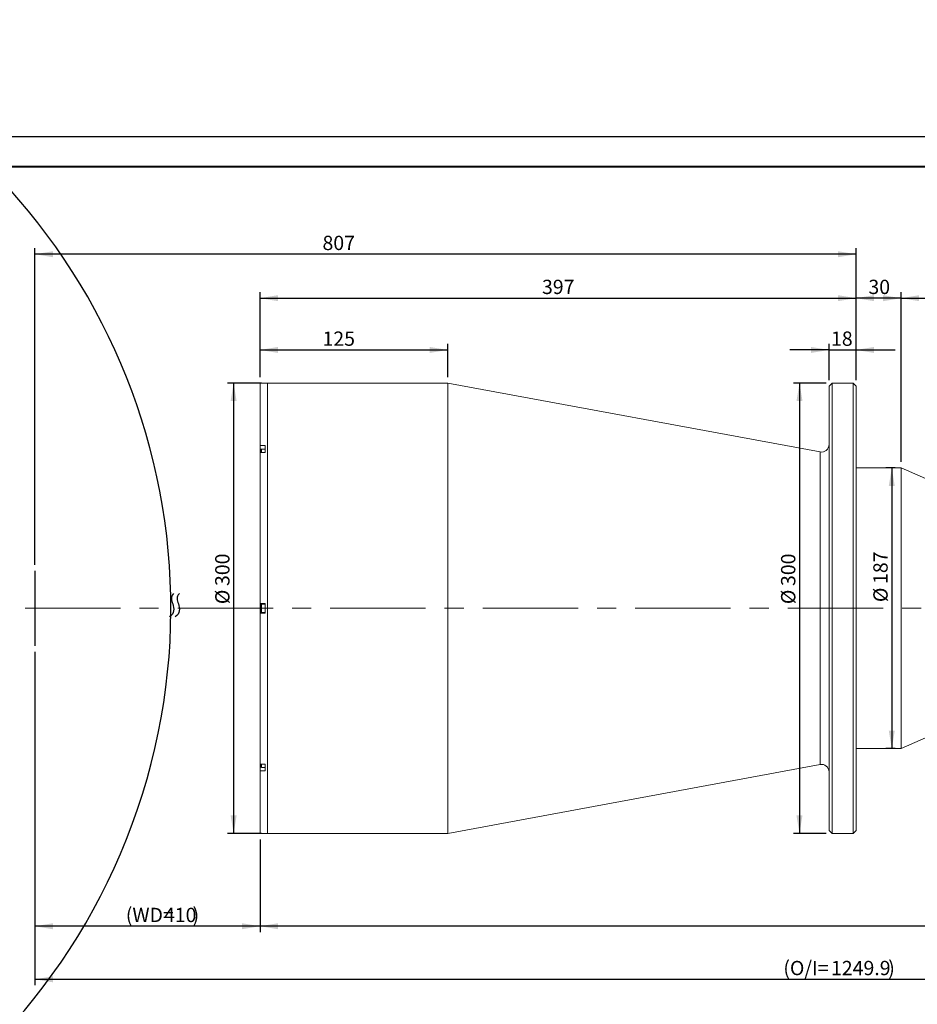
# Model space of a CAD drawing. Units: millimetres. Extents: x 0 to 446, y 0 to 316.
# Drawn here: x 150 to 299, y 152 to 316 of the extents above; entities that cross this region are included whole.
import ezdxf

# ---------------------------------------------------------------- set-up
doc = ezdxf.new("R2010")
doc.units = ezdxf.units.MM
doc.linetypes.add('CENTERX2', pattern=[20.32, 12.7, -2.54, 2.54, -2.54])
doc.layers.add('FORMAT', color=7, linetype='Continuous')
doc.styles.add('SLDTEXTSTYLE0', font='TXT', dxfattribs={"width": 0.7})
doc.dimstyles.new('SLDDIMSTYLE0', dxfattribs={"dimtxt": 2.728516, "dimasz": 3, "dimexe": 0, "dimexo": 0.0625, "dimgap": 0.682129, "dimtad": 1, "dimdec": 1, "dimlfac": 4, "dimrnd": 1e-09, "dimzin": 12, "dimdsep": 46, "dimtxsty": 'SLDTEXTSTYLE0', "dimsah": 1, "dimcen": 0.09, "dimadec": 0, "dimazin": 3, "dimtfac": 1, "dimtofl": 0, "dimtmove": 0, "dimatfit": 3, "dimfxl": 0, "dimfrac": 2, "dimtolj": 1, "dimtzin": 12, "dimarcsym": 0})
doc.dimstyles.new('SLDDIMSTYLE1', dxfattribs={"dimtxt": 2.728516, "dimasz": 3, "dimexe": 0, "dimexo": 0.0625, "dimgap": 0.682129, "dimtad": 1, "dimdec": 1, "dimlfac": 4, "dimrnd": 1e-09, "dimzin": 12, "dimdsep": 46, "dimtxsty": 'SLDTEXTSTYLE0', "dimsah": 1, "dimcen": 0.09, "dimadec": 0, "dimazin": 3, "dimtfac": 1, "dimtmove": 0, "dimatfit": 0, "dimfxl": 0, "dimfrac": 2, "dimtolj": 1, "dimtzin": 12, "dimarcsym": 0})
doc.dimstyles.new('SLDDIMSTYLE4', dxfattribs={"dimtxt": 2.728516, "dimasz": 3, "dimexe": 0, "dimexo": 0.0625, "dimgap": 0.682129, "dimtad": 0, "dimtih": 1, "dimtoh": 1, "dimdec": 1, "dimlfac": 4, "dimrnd": 1e-09, "dimzin": 12, "dimdsep": 46, "dimtxsty": 'SLDTEXTSTYLE0', "dimsah": 1, "dimcen": 0, "dimadec": 0, "dimazin": 3, "dimtfac": 1, "dimtmove": 0, "dimatfit": 3, "dimfxl": 0, "dimfrac": 2, "dimtolj": 1, "dimtzin": 12, "dimarcsym": 0})

# ---------------------------------------------------------------- blocks, each defined once
blk = doc.blocks.new('_D')
at = {"layer": 'FORMAT'}
for p, q in [((152.12, 211.2), (152.12, 164.5)), ((189.62, 179.96), (189.62, 164.5)), ((189.62, 165.5), (152.12, 165.5))]:
    blk.add_line(p, q, dxfattribs=at)
for points in [[(152.12, 165.5), (155.12, 165), (155.12, 166)], [(189.62, 165.5), (186.62, 166), (186.62, 165)]]:
    blk.add_solid(points, dxfattribs=at)
at = {"layer": 'FORMAT', "attachment_point": 1, "style": 'SLDTEXTSTYLE0'}
for s, insert, char_height in [('(WD=', (167.27, 168.57), 2.381), ('410', (173.62, 168.57), 2.381), (')', (178.38, 168.57), 2.38)]:
    blk.add_mtext(s, dxfattribs=dict(at, insert=insert, char_height=char_height))
blk = doc.blocks.new('_D_1')
at = {"layer": 'FORMAT'}
for p, q in [((152.12, 225.7), (152.12, 278.4)), ((288.87, 277.4), (152.12, 277.4)), ((288.87, 256.45), (288.87, 278.4))]:
    blk.add_line(p, q, dxfattribs=at)
for points in [[(152.12, 277.4), (155.12, 276.9), (155.12, 277.9)], [(288.87, 277.4), (285.87, 277.9), (285.87, 276.9)]]:
    blk.add_solid(points, dxfattribs=at)
at = {"layer": 'FORMAT', "insert": (200.02, 280.47), "char_height": 2.381, "attachment_point": 1, "style": 'SLDTEXTSTYLE0'}
blk.add_mtext('807', dxfattribs=at)
blk = doc.blocks.new('_D_3')
at = {"layer": 'FORMAT'}
for p, q in [((399.6, 216.01), (399.6, 155.66)), ((152.12, 211.2), (152.12, 155.66)), ((152.12, 156.66), (399.6, 156.66))]:
    blk.add_line(p, q, dxfattribs=at)
for points in [[(152.12, 156.66), (155.12, 156.16), (155.12, 157.16)], [(399.6, 156.66), (396.6, 157.16), (396.6, 156.16)]]:
    blk.add_solid(points, dxfattribs=at)
at = {"layer": 'FORMAT', "attachment_point": 1, "style": 'SLDTEXTSTYLE0'}
for s, insert, char_height in [('(O/I=', (276.76, 159.73), 2.381), ('1249.9', (284.7, 159.73), 2.381), (')', (294.23, 159.73), 2.38)]:
    blk.add_mtext(s, dxfattribs=dict(at, insert=insert, char_height=char_height))
blk = doc.blocks.new('_D_4')
at = {"layer": 'FORMAT'}
for p, q in [((189.87, 255.95), (184.22, 255.95)), ((185.22, 255.95), (185.22, 180.95)), ((189.87, 180.95), (184.22, 180.95))]:
    blk.add_line(p, q, dxfattribs=at)
for points in [[(185.22, 255.95), (184.72, 252.95), (185.72, 252.95)], [(185.22, 180.95), (185.72, 183.95), (184.72, 183.95)]]:
    blk.add_solid(points, dxfattribs=at)
at = {"layer": 'FORMAT', "char_height": 2.381, "attachment_point": 1, "rotation": 90, "style": 'SLDTEXTSTYLE0'}
for s, insert in [('300', (182.15, 222.15)), ('%%c', (182.15, 219.13))]:
    blk.add_mtext(s, dxfattribs=dict(at, insert=insert))
blk = doc.blocks.new('_D_5')
at = {"layer": 'FORMAT'}
for p, q in [((189.62, 256.94), (189.62, 262.46)), ((220.87, 256.95), (220.87, 262.46)), ((189.62, 261.46), (220.87, 261.46))]:
    blk.add_line(p, q, dxfattribs=at)
for points in [[(189.62, 261.46), (192.62, 260.96), (192.62, 261.96)], [(220.87, 261.46), (217.87, 261.96), (217.87, 260.96)]]:
    blk.add_solid(points, dxfattribs=at)
at = {"layer": 'FORMAT', "insert": (200.02, 264.53), "char_height": 2.381, "attachment_point": 1, "style": 'SLDTEXTSTYLE0'}
blk.add_mtext('125', dxfattribs=at)
blk = doc.blocks.new('_D_6')
at = {"layer": 'FORMAT'}
for p, q in [((189.62, 256.94), (189.62, 271.08)), ((288.87, 256.45), (288.87, 271.08)), ((189.62, 270.08), (288.87, 270.08))]:
    blk.add_line(p, q, dxfattribs=at)
for points in [[(189.62, 270.08), (192.62, 269.58), (192.62, 270.58)], [(288.87, 270.08), (285.87, 270.58), (285.87, 269.58)]]:
    blk.add_solid(points, dxfattribs=at)
at = {"layer": 'FORMAT', "insert": (236.57, 273.15), "char_height": 2.381, "attachment_point": 1, "style": 'SLDTEXTSTYLE0'}
blk.add_mtext('397', dxfattribs=at)
blk = doc.blocks.new('_D_7')
at = {"layer": 'FORMAT'}
for p, q in [((283.87, 255.95), (278.45, 255.95)), ((279.45, 255.95), (279.45, 180.95)), ((283.87, 180.95), (278.45, 180.95))]:
    blk.add_line(p, q, dxfattribs=at)
for points in [[(279.45, 255.95), (278.95, 252.95), (279.95, 252.95)], [(279.45, 180.95), (279.95, 183.95), (278.95, 183.95)]]:
    blk.add_solid(points, dxfattribs=at)
at = {"layer": 'FORMAT', "char_height": 2.381, "attachment_point": 1, "rotation": 90, "style": 'SLDTEXTSTYLE0'}
for s, insert in [('300', (276.38, 222.15)), ('%%c', (276.38, 219.13))]:
    blk.add_mtext(s, dxfattribs=dict(at, insert=insert))
blk = doc.blocks.new('_D_8')
at = {"layer": 'FORMAT'}
for p, q in [((387.97, 208.45), (387.97, 164.5)), ((189.62, 179.96), (189.62, 164.5)), ((387.97, 165.5), (189.62, 165.5))]:
    blk.add_line(p, q, dxfattribs=at)
for points in [[(189.62, 165.5), (192.62, 165), (192.62, 166)], [(387.97, 165.5), (384.97, 166), (384.97, 165)]]:
    blk.add_solid(points, dxfattribs=at)
at = {"layer": 'FORMAT', "insert": (302.79, 168.57), "char_height": 2.381, "attachment_point": 1, "style": 'SLDTEXTSTYLE0'}
blk.add_mtext('793.4', dxfattribs=at)
blk = doc.blocks.new('_D_9')
at = {"layer": 'FORMAT'}
for p, q in [((284.37, 256.45), (284.37, 262.46)), ((288.87, 256.45), (288.87, 262.46)), ((284.37, 261.46), (277.87, 261.46)), ((284.37, 261.46), (288.87, 261.46)), ((288.87, 261.46), (295.37, 261.46))]:
    blk.add_line(p, q, dxfattribs=at)
for points in [[(284.37, 261.46), (281.37, 261.96), (281.37, 260.96)], [(288.87, 261.46), (291.87, 260.96), (291.87, 261.96)]]:
    blk.add_solid(points, dxfattribs=at)
at = {"layer": 'FORMAT', "insert": (284.7, 264.53), "char_height": 2.381, "attachment_point": 1, "style": 'SLDTEXTSTYLE0'}
blk.add_mtext('18', dxfattribs=at)
blk = doc.blocks.new('_D_10')
at = {"layer": 'FORMAT'}
for p, q in [((288.87, 256.45), (288.87, 271.08)), ((296.37, 242.83), (296.37, 271.08)), ((296.37, 270.08), (288.87, 270.08))]:
    blk.add_line(p, q, dxfattribs=at)
for points in [[(288.87, 270.08), (291.87, 269.58), (291.87, 270.58)], [(296.37, 270.08), (293.37, 270.58), (293.37, 269.58)]]:
    blk.add_solid(points, dxfattribs=at)
at = {"layer": 'FORMAT', "insert": (290.93, 273.15), "char_height": 2.381, "attachment_point": 1, "style": 'SLDTEXTSTYLE0'}
blk.add_mtext('30', dxfattribs=at)
blk = doc.blocks.new('_D_11')
at = {"layer": 'FORMAT'}
for p, q in [((296.37, 242.83), (296.37, 271.08)), ((329.44, 228.2), (329.44, 271.08)), ((296.37, 270.08), (329.44, 270.08))]:
    blk.add_line(p, q, dxfattribs=at)
for points in [[(296.37, 270.08), (299.37, 269.58), (299.37, 270.58)], [(329.44, 270.08), (326.44, 270.58), (326.44, 269.58)]]:
    blk.add_solid(points, dxfattribs=at)
at = {"layer": 'FORMAT', "insert": (311.4, 273.15), "char_height": 2.381, "attachment_point": 1, "style": 'SLDTEXTSTYLE0'}
blk.add_mtext('132.3', dxfattribs=at)
blk = doc.blocks.new('_D_12')
at = {"layer": 'FORMAT'}
for p, q in [((295.37, 241.83), (293.82, 241.83)), ((294.82, 241.83), (294.82, 195.08)), ((295.37, 195.08), (293.82, 195.08))]:
    blk.add_line(p, q, dxfattribs=at)
for points in [[(294.82, 241.83), (294.32, 238.83), (295.32, 238.83)], [(294.82, 195.08), (295.32, 198.08), (294.32, 198.08)]]:
    blk.add_solid(points, dxfattribs=at)
at = {"layer": 'FORMAT', "char_height": 2.381, "attachment_point": 1, "rotation": 90, "style": 'SLDTEXTSTYLE0'}
for s, insert in [('187', (291.75, 222.49)), ('%%c', (291.75, 219.47))]:
    blk.add_mtext(s, dxfattribs=dict(at, insert=insert))
blk = doc.blocks.new('_D_22')
at = {"layer": 'FORMAT'}
for p, q in [((80.48, 252.06), (83.83, 263.58)), ((83.83, 263.58), (93.2, 263.58)), ((60.91, 184.85), (80.48, 252.06)), ((60.91, 184.85), (59.09, 178.61))]:
    blk.add_line(p, q, dxfattribs=at)
blk.add_arc((70.69, 218.45), 104.06, 252.1282, 70.3464, dxfattribs=at)
for points in [[(80.48, 252.06), (81.8, 254.8), (80.84, 255.08)], [(60.91, 184.85), (59.59, 182.11), (60.55, 181.83)]]:
    blk.add_solid(points, dxfattribs=at)
at = {"layer": 'FORMAT', "char_height": 2.381, "attachment_point": 1, "style": 'SLDTEXTSTYLE0'}
for s, insert in [('%%c', (85.42, 266.65)), ('280', (88.44, 266.65))]:
    blk.add_mtext(s, dxfattribs=dict(at, insert=insert))

msp = doc.modelspace()

# ---------------------------------------------------------------- linework, layer by layer
at = {"color": 7, "linetype": 'Continuous', "lineweight": 15}
for p, q in [((190.49259562, 255.94395662), (189.61759562, 255.94395662)), ((189.61759562, 245.52864598), (189.61759562, 255.94395662)), ((190.86759562, 255.95249092), (190.49259562, 255.95249092)), ((190.49259562, 255.94395662), (190.49259562, 255.95249092)), ((220.86759562, 255.95249092), (190.86759562, 255.95249092)), ((190.86759562, 218.45249092), (190.86759562, 255.95249092)), ((282.89015733, 244.47587517), (220.86759562, 255.95249092)), ((220.86759562, 218.45249092), (220.86759562, 255.95249092)), ((284.86759562, 255.95249092), (284.36759562, 255.45249092)), ((288.36759562, 255.95249092), (284.86759562, 255.95249092)), ((284.86759562, 255.95249092), (284.86759562, 180.95249092)), ((288.86759562, 255.45249092), (288.36759562, 255.95249092)), ((288.36759562, 218.45249092), (288.36759562, 255.95249092)), ((284.36759562, 181.45249092), (284.36759562, 255.45249092)), ((288.86759562, 255.45249092), (288.86759562, 218.45249092)), ((189.61759562, 245.52864598), (190.49259562, 245.52864598)), ((189.61759562, 245.52864598), (189.61759562, 244.82757386)), ((189.61759562, 244.82757386), (189.61759562, 244.39727513)), ((189.61759562, 219.25249092), (189.61759562, 244.39727513)), ((190.49259562, 244.39727513), (189.61759562, 244.39727513)), ((189.74259562, 244.39727513), (189.74259562, 244.85563843)), ((190.49259562, 244.94938843), (189.83634562, 244.94938843)), ((190.49259562, 244.39727513), (190.49259562, 245.52864598)), ((296.36759562, 241.82749092), (288.86759562, 241.82749092)), ((329.43609562, 227.20249092), (296.36759562, 241.82749092)), ((296.36759562, 218.45249092), (296.36759562, 241.82749092)), ((189.61759562, 219.25249092), (190.49259562, 219.25249092)), ((189.61759562, 219.25249092), (189.61759562, 217.65249092)), ((189.74259562, 217.85874092), (189.74259562, 219.04624092)), ((190.49259562, 219.13999092), (189.83634562, 219.13999092)), ((190.49259562, 217.65249092), (190.49259562, 219.25249092)), ((190.86759562, 180.95249092), (190.86759562, 218.45249092)), ((220.86759562, 180.95249092), (220.86759562, 218.45249092)), ((288.36759562, 180.95249092), (288.36759562, 218.45249092)), ((288.86759562, 218.45249092), (288.86759562, 181.45249092)), ((296.36759562, 195.07749092), (296.36759562, 218.45249092)), ((189.61759562, 192.50770672), (189.61759562, 217.65249092)), ((190.49259562, 217.65249092), (189.61759562, 217.65249092)), ((189.83634562, 217.76499092), (190.49259562, 217.76499092)), ((296.36759562, 195.07749092), (329.43609562, 209.70249092)), ((288.86759562, 195.07749092), (296.36759562, 195.07749092)), ((189.61759562, 192.50770672), (190.49259562, 192.50770672)), ((189.61759562, 192.50770672), (189.61759562, 192.07740798)), ((189.61759562, 192.07740798), (189.61759562, 191.37633587)), ((189.74259562, 192.04934341), (189.74259562, 192.50770672)), ((189.83634562, 191.95559341), (190.49259562, 191.95559341)), ((190.49259562, 191.37633587), (190.49259562, 192.50770672)), ((220.86759562, 180.95249092), (282.89015733, 192.42910667)), ((189.61759562, 180.96102522), (189.61759562, 191.37633587)), ((190.49259562, 191.37633587), (189.61759562, 191.37633587)), ((189.61759562, 180.96102522), (190.49259562, 180.96102522)), ((190.49259562, 180.95249092), (190.49259562, 180.96102522)), ((190.49259562, 180.95249092), (190.86759562, 180.95249092)), ((190.86759562, 180.95249092), (220.86759562, 180.95249092)), ((284.36759562, 181.45249092), (284.86759562, 180.95249092)), ((284.86759562, 180.95249092), (288.36759562, 180.95249092)), ((288.36759562, 180.95249092), (288.86759562, 181.45249092))]:
    msp.add_line(p, q, dxfattribs=at)
at = {"color": 8, "linetype": 'Continuous', "lineweight": 15}
for p, q in [((189.74259562, 244.82757386), (189.61759562, 244.82757386)), ((189.83634562, 244.94938843), (189.83634562, 244.39727513)), ((282.89015733, 218.45249092), (282.89015733, 244.47587517)), ((189.83634562, 219.13999092), (189.83634562, 217.76499092)), ((282.89015733, 192.42910667), (282.89015733, 218.45249092)), ((189.74259562, 192.07740798), (189.61759562, 192.07740798)), ((189.83634562, 192.50770672), (189.83634562, 191.95559341))]:
    msp.add_line(p, q, dxfattribs=at)
at = {"color": 7, "linetype": 'Continuous', "lineweight": 15}
for centre, radius, start, end in [((189.83634562, 244.85563843), 0.09375, 90, 180), ((283.11759562, 245.70500975), 1.25, 259.5166007797, 0), ((189.83634562, 219.04624092), 0.09375, 90, 180), ((189.83634562, 217.85874092), 0.09375, 180, 270), ((189.83634562, 192.04934341), 0.09375, 180, 270), ((283.11759562, 191.19997209), 1.25, 0, 100.4833992203)]:
    msp.add_arc(centre, radius, start, end, dxfattribs=at)
at = {"layer": 'FORMAT'}
for p, q in [((0, 297), (420, 297)), ((152.11759562, 224.70249092), (152.11759562, 212.20249092))]:
    msp.add_line(p, q, dxfattribs=at)
at = {"layer": 'FORMAT', "color": 7, "lineweight": 40}
msp.add_line((25, 292), (415, 292), dxfattribs=at)
at = {"layer": 'FORMAT', "linetype": 'CENTERX2', "lineweight": 0, "ltscale": 1.25}
msp.add_line((150.50318868, 218.45249092), (400.8306884, 218.45249092), dxfattribs=at)
at = {"layer": 'FORMAT'}
for points in [[(175.22962487, 220.89743832), (174.61883037, 220.34611355), (175.24005838, 219.03822104), (175.40795449, 217.54889777), (174.54008558, 217.00948528)], [(176.18437158, 220.89743832), (175.57357709, 220.34611355), (176.19480509, 219.03822104), (176.3627012, 217.54889777), (175.49483229, 217.00948528)]]:
    msp.add_open_spline(points, degree=3, knots=[0, 0, 0, 0, 0.431449675, 1, 1, 1, 1], dxfattribs=at)

# ---------------------------------------------------------------- dimensions: what is measured, and where the dimension line sits
dim = msp.add_diameter_dim_2p(p1=(80.47710268, 252.05676229), p2=(60.90641589, 184.84821955), dimstyle='SLDDIMSTYLE4', dxfattribs=at)
dim.commit()
dim.dimension.update_dxf_attribs({"geometry": '_D_22', "text_midpoint": (89.31078508, 265.39471119), "dimtype": 163})
for base, p1, p2, dimstyle, picture, middle in [((152.11759562, 277.40230687), (288.86759562, 255.45249092), (152.11759562, 224.70249092), 'SLDDIMSTYLE0', '_D_1', (202.40190753, 277.40230687)), ((288.86759562, 270.08105164), (189.61759562, 255.94395662), (288.86759562, 255.45249092), 'SLDDIMSTYLE0', '_D_6', (238.95324954, 270.08105164)), ((288.86759562, 270.08105164), (296.36759562, 241.82749092), (288.86759562, 255.45249092), 'SLDDIMSTYLE0', '_D_10', (292.52165275, 270.08105164)), ((329.43609562, 270.08105164), (296.36759562, 241.82749092), (329.43609562, 227.20249092), 'SLDDIMSTYLE0', '_D_11', (315.3717085, 270.08105164)), ((220.86759562, 261.46113433), (189.61759562, 255.94395662), (220.86759562, 255.95249092), 'SLDDIMSTYLE0', '_D_5', (202.40190753, 261.46113433)), ((288.86759562, 261.46113433), (284.36759562, 255.45249092), (288.86759562, 255.45249092), 'SLDDIMSTYLE1', '_D_9', (286.28833236, 261.46113433)), ((189.61759562, 165.50267497), (387.97234562, 209.45249092), (189.61759562, 180.96102522), 'SLDDIMSTYLE0', '_D_8', (306.76166183, 165.50267497))]:
    dim = msp.add_linear_dim(base=base, p1=p1, p2=p2, dimstyle=dimstyle, dxfattribs=at)
    dim.commit()
    dim.dimension.update_dxf_attribs({"geometry": picture, "text_midpoint": middle, "dimtype": 160})
for base, p1, p2, picture, middle in [((185.21528219, 180.95249092), (190.86759562, 255.95249092), (190.86759562, 180.95249092), '_D_4', (185.21528219, 223.01864255)), ((279.44951221, 180.95249092), (284.86759562, 255.95249092), (284.86759562, 180.95249092), '_D_7', (279.44951221, 223.01864255)), ((294.8242416, 195.07749092), (296.36759562, 241.82749092), (296.36759562, 195.07749092), '_D_12', (294.8242416, 223.35979181))]:
    dim = msp.add_linear_dim(base=base, p1=p1, p2=p2, angle=90, text='%%c<>', dimstyle='SLDDIMSTYLE0', dxfattribs=at)
    dim.commit()
    dim.dimension.update_dxf_attribs({"geometry": picture, "text_midpoint": middle, "dimtype": 160})
for base, p1, p2, text, picture, middle in [((399.59734562, 156.66334601), (152.11759562, 212.20249092), (399.59734562, 217.00948528), '(O/I=<>)', '_D_3', (286.28833236, 156.66334601)), ((152.11759562, 165.50267497), (189.61759562, 180.96102522), (152.11759562, 212.20249092), '(WD=<>)', '_D', (173.61759562, 165.50267497))]:
    dim = msp.add_linear_dim(base=base, p1=p1, p2=p2, text=text, dimstyle='SLDDIMSTYLE0', dxfattribs=at)
    dim.commit()
    dim.dimension.update_dxf_attribs({"geometry": picture, "text_midpoint": middle, "dimtype": 160})

doc.saveas('drawing.dxf')
